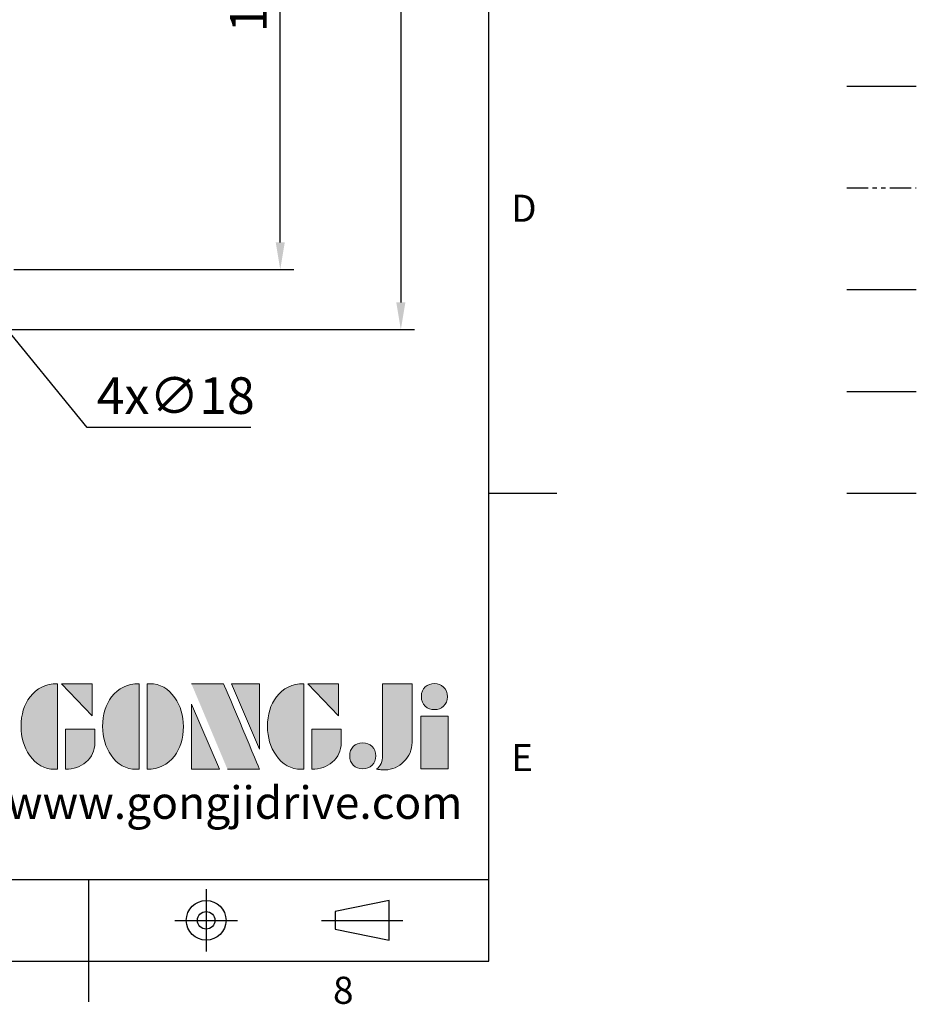
# Model space of a CAD drawing. Units: millimetres. Extents: x -32 to 1379, y -18 to 882.
# Drawn here: x 1082 to 1379, y -14 to 312 of the extents above; entities that cross this region are included whole.
import ezdxf
from ezdxf.enums import TextEntityAlignment as Align

# ---------------------------------------------------------------- set-up
doc = ezdxf.new("R2010")
doc.units = ezdxf.units.MM
doc.header["$LTSCALE"] = 5
for name, pattern in [('CENTER', [2, 1.25, -0.25, 0.25, -0.25]), ('PHANTOM', [63.5, 31.75, -6.35, 6.35, -6.35, 6.35, -6.35]), ('剖面線', [5, 2.5, -0.5, 0.5, -0.5, 0.5, -0.5])]:
    doc.linetypes.add(name, pattern=pattern)
for name, color, linetype in [('DIM', 3, 'Continuous'), ('Layer 1', 7, 'Continuous'), ('MAIN', 7, 'Continuous'), ('PHA', 4, 'PHANTOM'), ('QC', 3, 'Continuous'), ('THIN', 1, 'Continuous'), ('TXT', 4, '剖面線')]:
    doc.layers.add(name, color=color, linetype=linetype)
doc.styles.add('ATTDEF', font='txt')
doc.styles.get("Standard").update_dxf_attribs({"font": 'simplex.shx'})
doc.dimstyles.new('C', dxfattribs={"dimscale": 4.5, "dimtxt": 2.7, "dimasz": 2, "dimexe": 1, "dimexo": 1, "dimgap": 1, "dimtad": 1, "dimtoh": 1, "dimdec": 4, "dimdsep": 46, "dimtxsty": 'Standard', "dimcen": 0, "dimclrd": 256, "dimclre": 256, "dimclrt": 256, "dimadec": 0, "dimazin": 0, "dimtfac": 0.6, "dimtdec": 4, "dimtofl": 0, "dimtmove": 0, "dimatfit": 3, "dimfxl": 0, "dimtolj": 1, "dimarcsym": 0})
doc.dimstyles.new('L', dxfattribs={"dimscale": 4.5, "dimtxt": 2.7, "dimasz": 2, "dimexe": 1, "dimexo": 1, "dimgap": 1, "dimtad": 1, "dimdec": 4, "dimdsep": 46, "dimtxsty": 'Standard', "dimcen": 0, "dimclrd": 256, "dimclre": 256, "dimclrt": 256, "dimadec": 0, "dimazin": 0, "dimtfac": 0.6, "dimtdec": 4, "dimtmove": 0, "dimatfit": 3, "dimfxl": 0, "dimtolj": 1, "dimarcsym": 0})

# ---------------------------------------------------------------- blocks, each defined once
blk = doc.blocks.new('*D39')
at = {"layer": 'Defpoints', "color": 0}
for p in [(1055.64, 236.4), (1067.04, 222.47)]:
    blk.add_point(p, dxfattribs=at)
at = {"layer": 'DIM', "lineweight": -2}
for p, q in [((1104.19, 177.03), (1072.73, 215.5)), ((1158.45, 177.03), (1104.19, 177.03))]:
    blk.add_line(p, q, dxfattribs=at)
at = {"layer": 'DIM'}
blk.add_solid([(1073.9, 216.45), (1071.57, 214.55), (1067.04, 222.47)], dxfattribs=at)
at = {"layer": 'DIM', "insert": (1133.57, 187.6), "char_height": 12.15, "attachment_point": 5}
blk.add_mtext('\\A1;4x∅18', dxfattribs=at)
blk = doc.blocks.new('*D42')
at = {"layer": 'Defpoints', "color": 0}
for p in [(1095.46, 414.43), (1168.25, 414.43), (1075.34, 229.43)]:
    blk.add_point(p, dxfattribs=at)
at = {"layer": 'DIM', "lineweight": -2}
for p, q in [((1099.96, 414.43), (1172.75, 414.43)), ((1168.25, 238.43), (1168.25, 405.43)), ((1079.84, 229.43), (1172.75, 229.43))]:
    blk.add_line(p, q, dxfattribs=at)
at = {"layer": 'DIM'}
for points in [[(1166.75, 405.43), (1169.75, 405.43), (1168.25, 414.43)], [(1166.75, 238.43), (1169.75, 238.43), (1168.25, 229.43)]]:
    blk.add_solid(points, dxfattribs=at)
at = {"layer": 'DIM', "insert": (1157.67, 321.93), "char_height": 12.15, "attachment_point": 5, "rotation": 90}
blk.add_mtext('\\A1;185', dxfattribs=at)
blk = doc.blocks.new('*D45')
at = {"layer": 'Defpoints', "color": 0}
for p in [(1069.29, 649.38), (1069.29, 209.49), (1208.25, 209.49)]:
    blk.add_point(p, dxfattribs=at)
at = {"layer": 'DIM', "lineweight": -2}
for p, q in [((1073.79, 649.38), (1212.75, 649.38)), ((1208.25, 640.38), (1208.25, 218.49)), ((1073.79, 209.49), (1212.75, 209.49))]:
    blk.add_line(p, q, dxfattribs=at)
at = {"layer": 'DIM'}
for points in [[(1206.75, 640.38), (1209.75, 640.38), (1208.25, 649.38)], [(1206.75, 218.49), (1209.75, 218.49), (1208.25, 209.49)]]:
    blk.add_solid(points, dxfattribs=at)
at = {"layer": 'DIM', "insert": (1197.67, 429.43), "char_height": 12.15, "attachment_point": 5, "rotation": 90}
blk.add_mtext('\\A1;440', dxfattribs=at)
blk = doc.blocks.new('block 2')
at = {"layer": 'Layer 1'}
h = blk.add_hatch(color=156, dxfattribs=at)
h.dxf.hatch_style = 2
edge = h.paths.add_edge_path()
edge.add_spline(control_points=[(206.71, 249.95), (206.71, 252.39), (207.32, 254.41), (208.54, 256.02), (209.9, 257.78), (211.76, 258.67), (214.12, 258.67), (214.12, 258.67), (214.12, 241.24), (214.12, 241.24), (214.12, 241.24), (213.58, 241.24), (213.58, 241.24), (211.47, 241.24), (209.76, 242.19), (208.45, 244.1), (207.29, 245.79), (206.71, 247.74), (206.71, 249.95)], knot_values=[0, 0, 0, 0, 1, 1, 1, 2, 2, 2, 3, 3, 3, 4, 4, 4, 5, 5, 5, 6, 6, 6, 6], degree=3, periodic=0)
h = blk.add_hatch(color=156, dxfattribs=at)
h.dxf.hatch_style = 2
h.paths.add_polyline_path([(221.19, 258.67), (221.19, 252.1), (214.92, 258.67)])
h = blk.add_hatch(color=156, dxfattribs=at)
h.dxf.hatch_style = 2
edge = h.paths.add_edge_path()
edge.add_spline(control_points=[(223.34, 249.95), (223.34, 252.39), (223.95, 254.41), (225.17, 256.02), (226.53, 257.78), (228.39, 258.67), (230.75, 258.67), (230.75, 258.67), (230.75, 241.24), (230.75, 241.24), (230.75, 241.24), (230.2, 241.24), (230.2, 241.24), (228.07, 241.24), (226.35, 242.19), (225.06, 244.1), (223.91, 245.78), (223.34, 247.73), (223.34, 249.95)], knot_values=[0, 0, 0, 0, 1, 1, 1, 2, 2, 2, 3, 3, 3, 4, 4, 4, 5, 5, 5, 6, 6, 6, 6], degree=3, periodic=0)
h = blk.add_hatch(color=156, dxfattribs=at)
h.dxf.hatch_style = 2
edge = h.paths.add_edge_path()
edge.add_spline(control_points=[(232.38, 258.67), (232.38, 258.67), (232.93, 258.67), (232.93, 258.67), (235.03, 258.67), (236.74, 257.72), (238.05, 255.81), (239.21, 254.12), (239.79, 252.17), (239.79, 249.95), (239.79, 247.51), (239.18, 245.49), (237.96, 243.89), (236.6, 242.12), (234.74, 241.24), (232.38, 241.24), (232.38, 241.24), (232.38, 258.67), (232.38, 258.67)], knot_values=[0, 0, 0, 0, 1, 1, 1, 2, 2, 2, 3, 3, 3, 4, 4, 4, 5, 5, 5, 6, 6, 6, 6], degree=3, periodic=0)
h = blk.add_hatch(color=156, dxfattribs=at)
h.dxf.hatch_style = 2
edge = h.paths.add_edge_path()
edge.add_spline(control_points=[(241.44, 258.67), (241.44, 258.67), (247.98, 258.67), (247.98, 258.67), (248.74, 257.05), (255.32, 241.24), (255.32, 241.24), (255.32, 241.24), (248.78, 241.24), (248.78, 241.24)], knot_values=[0, 0, 0, 0, 0.352778, 0.352778, 0.352778, 0.705556, 0.705556, 0.705556, 1.058333, 1.058333, 1.058333, 1.058333], degree=3, periodic=0)
edge.add_line((248.78, 241.24), (241.44, 258.67))
h = blk.add_hatch(color=156, dxfattribs=at)
h.dxf.hatch_style = 2
h.paths.add_polyline_path([(255.32, 258.67), (255.32, 245.36), (249.6, 258.67)])
h = blk.add_hatch(color=156, dxfattribs=at)
h.dxf.hatch_style = 2
edge = h.paths.add_edge_path()
edge.add_spline(control_points=[(256.94, 249.95), (256.94, 252.39), (257.55, 254.41), (258.77, 256.02), (260.13, 257.78), (261.99, 258.67), (264.35, 258.67), (264.35, 258.67), (264.35, 241.24), (264.35, 241.24), (264.35, 241.24), (263.8, 241.24), (263.8, 241.24), (261.7, 241.24), (259.99, 242.19), (258.68, 244.1), (257.52, 245.79), (256.94, 247.74), (256.94, 249.95)], knot_values=[0, 0, 0, 0, 1, 1, 1, 2, 2, 2, 3, 3, 3, 4, 4, 4, 5, 5, 5, 6, 6, 6, 6], degree=3, periodic=0)
h = blk.add_hatch(color=156, dxfattribs=at)
h.dxf.hatch_style = 2
h.paths.add_polyline_path([(271.42, 258.67), (271.42, 252.1), (265.15, 258.67)])
h = blk.add_hatch(color=156, dxfattribs=at)
h.dxf.hatch_style = 2
edge = h.paths.add_edge_path()
edge.add_spline(control_points=[(279.19, 241.24), (279.6, 241.56), (279.91, 241.96), (280.11, 242.43), (280.32, 242.9), (280.42, 243.42), (280.42, 243.98), (280.42, 243.98), (280.42, 258.67), (280.42, 258.67), (280.42, 258.67), (286.42, 258.67), (286.42, 258.67), (286.42, 258.67), (286.42, 246.68), (286.42, 246.68), (286.42, 245.22), (285.86, 243.93), (284.76, 242.81), (283.65, 241.69), (282.37, 241.12), (280.93, 241.12), (280.64, 241.12), (280.35, 241.13), (280.06, 241.15), (279.77, 241.16), (279.48, 241.19), (279.19, 241.24)], knot_values=[0, 0, 0, 0, 1, 1, 1, 2, 2, 2, 3, 3, 3, 4, 4, 4, 5, 5, 5, 6, 6, 6, 7, 7, 7, 8, 8, 8, 9, 9, 9, 9], degree=3, periodic=0)
h = blk.add_hatch(color=156, dxfattribs=at)
h.dxf.hatch_style = 2
edge = h.paths.add_edge_path()
edge.add_spline(control_points=[(293.62, 256.03), (293.62, 255.21), (293.36, 254.57), (292.84, 254.1), (292.32, 253.63), (291.7, 253.4), (290.98, 253.4), (290.25, 253.4), (289.62, 253.63), (289.1, 254.1), (288.58, 254.57), (288.32, 255.22), (288.32, 256.06), (288.32, 256.92), (288.58, 257.57), (289.09, 258.02), (289.6, 258.47), (290.23, 258.7), (290.98, 258.7), (291.7, 258.7), (292.32, 258.46), (292.84, 257.99), (293.36, 257.53), (293.62, 256.87), (293.62, 256.03)], knot_values=[0, 0, 0, 0, 1, 1, 1, 2, 2, 2, 3, 3, 3, 4, 4, 4, 5, 5, 5, 6, 6, 6, 7, 7, 7, 8, 8, 8, 8], degree=3, periodic=0)
h = blk.add_hatch(color=156, dxfattribs=at)
h.dxf.hatch_style = 2
h.paths.add_polyline_path([(241.44, 254.52), (247.15, 241.24), (241.44, 241.24)])
h = blk.add_hatch(color=156, dxfattribs=at)
h.dxf.hatch_style = 2
h.paths.add_polyline_path([(288.18, 252.09), (293.79, 252.09), (293.79, 241.35), (288.18, 241.35)])
h = blk.add_hatch(color=156, dxfattribs=at)
h.dxf.hatch_style = 2
edge = h.paths.add_edge_path()
edge.add_spline(control_points=[(215.75, 249.38), (215.75, 249.38), (221.74, 249.38), (221.74, 249.38), (221.74, 249.38), (221.74, 246.67), (221.74, 246.67), (221.74, 245.03), (221.14, 243.7), (219.93, 242.68), (218.81, 241.72), (217.41, 241.24), (215.75, 241.24), (215.75, 241.24), (215.75, 249.38), (215.75, 249.38)], knot_values=[0, 0, 0, 0, 1, 1, 1, 2, 2, 2, 3, 3, 3, 4, 4, 4, 5, 5, 5, 5], degree=3, periodic=0)
h = blk.add_hatch(color=156, dxfattribs=at)
h.dxf.hatch_style = 2
edge = h.paths.add_edge_path()
edge.add_spline(control_points=[(265.97, 249.38), (265.97, 249.38), (271.97, 249.38), (271.97, 249.38), (271.97, 249.38), (271.97, 246.67), (271.97, 246.67), (271.97, 245.03), (271.36, 243.7), (270.16, 242.68), (269.03, 241.72), (267.63, 241.24), (265.97, 241.24), (265.97, 241.24), (265.97, 249.38), (265.97, 249.38)], knot_values=[0, 0, 0, 0, 1, 1, 1, 2, 2, 2, 3, 3, 3, 4, 4, 4, 5, 5, 5, 5], degree=3, periodic=0)
h = blk.add_hatch(color=156, dxfattribs=at)
h.dxf.hatch_style = 2
edge = h.paths.add_edge_path()
edge.add_spline(control_points=[(279, 243.96), (279, 243.18), (278.76, 242.54), (278.27, 242.05), (277.78, 241.57), (277.14, 241.32), (276.35, 241.32), (275.57, 241.32), (274.93, 241.57), (274.44, 242.05), (273.95, 242.54), (273.7, 243.19), (273.7, 243.98), (273.7, 244.77), (273.95, 245.4), (274.44, 245.89), (274.93, 246.38), (275.57, 246.62), (276.35, 246.62), (277.14, 246.62), (277.78, 246.38), (278.27, 245.89), (278.76, 245.4), (279, 244.76), (279, 243.96)], knot_values=[0, 0, 0, 0, 1, 1, 1, 2, 2, 2, 3, 3, 3, 4, 4, 4, 5, 5, 5, 6, 6, 6, 7, 7, 7, 8, 8, 8, 8], degree=3, periodic=0)
at = {"layer": 'Layer 1', "color": 156, "lineweight": 0}
for points in [[(221.19, 258.67), (221.19, 252.1), (214.92, 258.67), (221.19, 258.67)], [(255.32, 258.67), (255.32, 245.36), (249.6, 258.67), (255.32, 258.67)], [(271.42, 258.67), (271.42, 252.1), (265.15, 258.67), (271.42, 258.67)], [(241.44, 254.52), (247.15, 241.24), (241.44, 241.24), (241.44, 254.52)], [(288.18, 252.09), (293.79, 252.09), (293.79, 241.35), (288.18, 241.35), (288.18, 252.09)]]:
    blk.add_lwpolyline(points, dxfattribs=at)
for points, knots in [([(206.71, 249.95), (206.71, 252.39), (207.32, 254.41), (208.54, 256.02), (209.9, 257.78), (211.76, 258.67), (214.12, 258.67), (214.12, 258.67), (214.12, 241.24), (214.12, 241.24), (214.12, 241.24), (213.58, 241.24), (213.58, 241.24), (211.47, 241.24), (209.76, 242.19), (208.45, 244.1), (207.29, 245.79), (206.71, 247.74), (206.71, 249.95)], [0, 0, 0, 0, 1, 1, 1, 2, 2, 2, 3, 3, 3, 4, 4, 4, 5, 5, 5, 6, 6, 6, 6]), ([(223.34, 249.95), (223.34, 252.39), (223.95, 254.41), (225.17, 256.02), (226.53, 257.78), (228.39, 258.67), (230.75, 258.67), (230.75, 258.67), (230.75, 241.24), (230.75, 241.24), (230.75, 241.24), (230.2, 241.24), (230.2, 241.24), (228.07, 241.24), (226.35, 242.19), (225.06, 244.1), (223.91, 245.78), (223.34, 247.73), (223.34, 249.95)], [0, 0, 0, 0, 1, 1, 1, 2, 2, 2, 3, 3, 3, 4, 4, 4, 5, 5, 5, 6, 6, 6, 6]), ([(232.38, 258.67), (232.38, 258.67), (232.93, 258.67), (232.93, 258.67), (235.03, 258.67), (236.74, 257.72), (238.05, 255.81), (239.21, 254.12), (239.79, 252.17), (239.79, 249.95), (239.79, 247.51), (239.18, 245.49), (237.96, 243.89), (236.6, 242.12), (234.74, 241.24), (232.38, 241.24), (232.38, 241.24), (232.38, 258.67), (232.38, 258.67)], [0, 0, 0, 0, 1, 1, 1, 2, 2, 2, 3, 3, 3, 4, 4, 4, 5, 5, 5, 6, 6, 6, 6]), ([(241.44, 258.67), (241.44, 258.67), (247.98, 258.67), (247.98, 258.67), (248.74, 257.05), (255.32, 241.24), (255.32, 241.24), (255.32, 241.24), (248.78, 241.24), (248.78, 241.24)], [0, 0, 0, 0, 1, 1, 1, 2, 2, 2, 3, 3, 3, 3]), ([(256.94, 249.95), (256.94, 252.39), (257.55, 254.41), (258.77, 256.02), (260.13, 257.78), (261.99, 258.67), (264.35, 258.67), (264.35, 258.67), (264.35, 241.24), (264.35, 241.24), (264.35, 241.24), (263.8, 241.24), (263.8, 241.24), (261.7, 241.24), (259.99, 242.19), (258.68, 244.1), (257.52, 245.79), (256.94, 247.74), (256.94, 249.95)], [0, 0, 0, 0, 1, 1, 1, 2, 2, 2, 3, 3, 3, 4, 4, 4, 5, 5, 5, 6, 6, 6, 6]), ([(279.19, 241.24), (279.6, 241.56), (279.91, 241.96), (280.11, 242.43), (280.32, 242.9), (280.42, 243.42), (280.42, 243.98), (280.42, 243.98), (280.42, 258.67), (280.42, 258.67), (280.42, 258.67), (286.42, 258.67), (286.42, 258.67), (286.42, 258.67), (286.42, 246.68), (286.42, 246.68), (286.42, 245.22), (285.86, 243.93), (284.76, 242.81), (283.65, 241.69), (282.37, 241.12), (280.93, 241.12), (280.64, 241.12), (280.35, 241.13), (280.06, 241.15), (279.77, 241.16), (279.48, 241.19), (279.19, 241.24)], [0, 0, 0, 0, 1, 1, 1, 2, 2, 2, 3, 3, 3, 4, 4, 4, 5, 5, 5, 6, 6, 6, 7, 7, 7, 8, 8, 8, 9, 9, 9, 9]), ([(293.62, 256.03), (293.62, 255.21), (293.36, 254.57), (292.84, 254.1), (292.32, 253.63), (291.7, 253.4), (290.98, 253.4), (290.25, 253.4), (289.62, 253.63), (289.1, 254.1), (288.58, 254.57), (288.32, 255.22), (288.32, 256.06), (288.32, 256.92), (288.58, 257.57), (289.09, 258.02), (289.6, 258.47), (290.23, 258.7), (290.98, 258.7), (291.7, 258.7), (292.32, 258.46), (292.84, 257.99), (293.36, 257.53), (293.62, 256.87), (293.62, 256.03)], [0, 0, 0, 0, 1, 1, 1, 2, 2, 2, 3, 3, 3, 4, 4, 4, 5, 5, 5, 6, 6, 6, 7, 7, 7, 8, 8, 8, 8]), ([(215.75, 249.38), (215.75, 249.38), (221.74, 249.38), (221.74, 249.38), (221.74, 249.38), (221.74, 246.67), (221.74, 246.67), (221.74, 245.03), (221.14, 243.7), (219.93, 242.68), (218.81, 241.72), (217.41, 241.24), (215.75, 241.24), (215.75, 241.24), (215.75, 249.38), (215.75, 249.38)], [0, 0, 0, 0, 1, 1, 1, 2, 2, 2, 3, 3, 3, 4, 4, 4, 5, 5, 5, 5]), ([(265.97, 249.38), (265.97, 249.38), (271.97, 249.38), (271.97, 249.38), (271.97, 249.38), (271.97, 246.67), (271.97, 246.67), (271.97, 245.03), (271.36, 243.7), (270.16, 242.68), (269.03, 241.72), (267.63, 241.24), (265.97, 241.24), (265.97, 241.24), (265.97, 249.38), (265.97, 249.38)], [0, 0, 0, 0, 1, 1, 1, 2, 2, 2, 3, 3, 3, 4, 4, 4, 5, 5, 5, 5]), ([(279, 243.96), (279, 243.18), (278.76, 242.54), (278.27, 242.05), (277.78, 241.57), (277.14, 241.32), (276.35, 241.32), (275.57, 241.32), (274.93, 241.57), (274.44, 242.05), (273.95, 242.54), (273.7, 243.19), (273.7, 243.98), (273.7, 244.77), (273.95, 245.4), (274.44, 245.89), (274.93, 246.38), (275.57, 246.62), (276.35, 246.62), (277.14, 246.62), (277.78, 246.38), (278.27, 245.89), (278.76, 245.4), (279, 244.76), (279, 243.96)], [0, 0, 0, 0, 1, 1, 1, 2, 2, 2, 3, 3, 3, 4, 4, 4, 5, 5, 5, 6, 6, 6, 7, 7, 7, 8, 8, 8, 8])]:
    blk.add_open_spline(points, degree=3, knots=knots, dxfattribs=at)
blk = doc.blocks.new('GJA420')
at = {"color": 0}
for p, q in [((275, 0), (275, 192)), ((275, 34.5), (280, 34.5)), ((101.5, 6), (275, 6)), ((245.5, 0), (245.5, 6)), ((0, 0), (275, 0)), ((245.5, -3), (245.5, 0))]:
    blk.add_line(p, q, dxfattribs=at)
at = {"color": 1, "linetype": 'CENTER', "ltscale": 2}
for p, q in [((254.15, 5.3), (254.15, 0.7)), ((251.85, 3), (256.45, 3)), ((262.65, 3), (268.65, 3))]:
    blk.add_line(p, q, dxfattribs=at)
at = {"color": 0}
blk.add_lwpolyline([(263.65, 3.645), (263.65, 2.355), (267.65, 1.539), (267.65, 4.461)], close=True, dxfattribs=at)
for radius in [1.464, 0.645]:
    blk.add_circle((254.15, 3), radius, dxfattribs=at)
at = {"layer": 'MAIN'}
blk.add_line((301.37, 64.5), (306.503, 64.5), dxfattribs=at)
at = {"layer": 'PHA', "ltscale": 0.01}
blk.add_line((301.37, 57), (306.503, 57), dxfattribs=at)
at = {"layer": 'QC'}
blk.add_line((301.37, 49.5), (306.503, 49.5), dxfattribs=at)
at = {"layer": 'THIN'}
blk.add_line((301.37, 42), (306.503, 42), dxfattribs=at)
at = {"layer": 'TXT'}
blk.add_line((301.37, 34.5), (306.503, 34.5), dxfattribs=at)
at = {"layer": 'MAIN', "xscale": 0.3616442767764058, "yscale": 0.3616442767764058, "zscale": 0.3616442767764058}
blk.add_blockref('block 2', (165.748, -73.103), dxfattribs=at)
at = {"color": 0}
for s, p in [('D', (276.631, 54.5)), ('E', (276.631, 14)), ('8', (263.5, -3.155))]:
    blk.add_text(s, height=2, dxfattribs=at).set_placement(p)
at = {"color": 4, "style": 'ATTDEF'}
blk.add_attdef('料號', text='', height=2.5, dxfattribs=at).set_placement((120.5, 3), align=Align.MIDDLE_LEFT)
for tag, p in [('比例', (200.5, 3)), ('版本', (236.5, 3))]:
    blk.add_attdef(tag, text='', height=2.5, dxfattribs=at).set_placement(p, align=Align.MIDDLE_CENTER)
at = {"layer": 'TXT', "color": 0, "insert": (256.25, 11.681), "char_height": 2.4, "width": 29.32576, "attachment_point": 5}
blk.add_mtext('{\\fTimes New Roman|b0|i0|c0|p18;\\C256;www.gongjidrive.com}', dxfattribs=at)

msp = doc.modelspace()

# ---------------------------------------------------------------- block references
at = {"layer": 'DIM', "xscale": 4.5, "yscale": 4.5, "zscale": 4.5}
msp.add_blockref('GJA420', (0, 0), dxfattribs=at)

# ---------------------------------------------------------------- dimensions: what is measured, and where the dimension line sits
at = {"layer": 'DIM'}
for base, p1, p2, override, picture, middle in [((1208.24906, 209.48657), (1069.2926, 649.38187), (1069.2926, 209.48657), {"dimdec": 0, "dimtmove": 0}, '*D45', (1208.24906, 429.43422)), ((1168.24906, 414.43422), (1075.34084, 229.43422), (1095.46499, 414.43422), {"dimtmove": 0}, '*D42', (1168.24906, 321.93422))]:
    dim = msp.add_linear_dim(base=base, p1=p1, p2=p2, angle=90, dimstyle='L', override=override, dxfattribs=at)
    dim.commit()
    dim.dimension.update_dxf_attribs({"geometry": picture, "text_midpoint": middle, "dimtype": 160})
dim = msp.add_diameter_dim_2p(p1=(1055.64388, 236.40162), p2=(1067.0378, 222.46682), text='4x<>', dimstyle='C', dxfattribs=at)
dim.commit()
dim.dimension.update_dxf_attribs({"geometry": '*D39', "text_midpoint": (1133.57107, 177.0265), "dimtype": 163})

doc.saveas('drawing.dxf')
